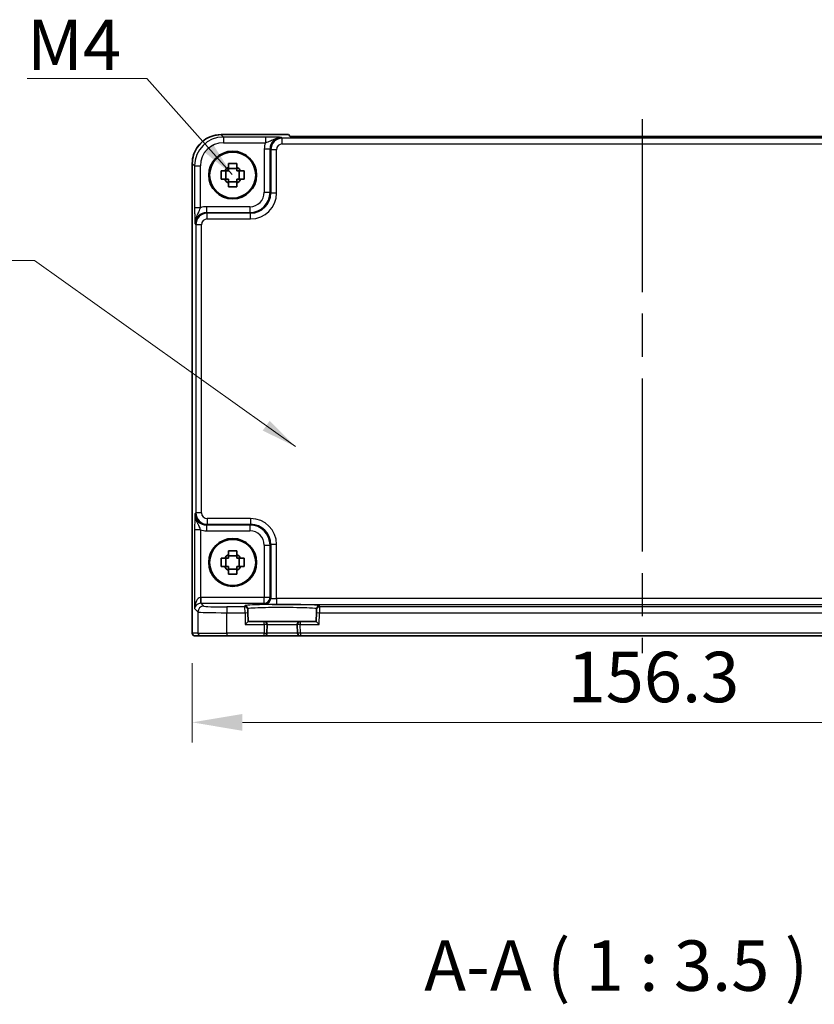
# Model space of a CAD drawing. Units: millimetres. Extents: x 36 to 4563, y 20 to 1004.
# Drawn here: x 1501 to 1639, y 263 to 434 of the extents above; entities that cross this region are included whole.
import ezdxf

# ---------------------------------------------------------------- set-up
doc = ezdxf.new("R2010")
doc.units = ezdxf.units.MM
doc.header["$LTSCALE"] = 2.5
doc.linetypes.add('AM_ISO08W050', pattern=[18, 12, -1.5, 3, -1.5])
doc.layers.get('Defpoints').update_dxf_attribs({"lineweight": 25})
for name, color, linetype, lineweight in [('AM_7', 4, 'AM_ISO08W050', 25), ('Dimension (ISO)', 7, 'Continuous', 18), ('Dimension (ISO) @ 1', 7, 'Continuous', 18), ('Symbol (ISO)', 7, 'Continuous', 18), ('Visible (ISO)', 7, 'Continuous', 35), ('Visible Narrow (ISO)', 7, 'Continuous', 25)]:
    doc.layers.add(name, color=color, linetype=linetype, lineweight=lineweight)
doc.styles.add('Note Text (TK)', font='MS PGothic.ttf')
doc.dimstyles.new('Default - Method 1b (TK)', dxfattribs={"dimscale": 2.5, "dimtxt": 2.5, "dimasz": 2.5, "dimexe": 1, "dimexo": 1.5, "dimgap": 1, "dimtad": 1, "dimtoh": 1, "dimrnd": 1e-08, "dimdsep": 46, "dimtxsty": 'Note Text (TK)', "dimcen": 0.09, "dimdle": 5, "dimclrd": 100, "dimclre": 100, "dimclrt": 7, "dimadec": 1, "dimazin": 1, "dimtfac": 1, "dimtmove": 0, "dimatfit": 3, "dimfxl": 1, "dimtolj": 1, "dimlwd": -1, "dimlwe": -1, "dimarcsym": 0})
doc.dimstyles.new('Default - Method 1b (TK)$7', dxfattribs={"dimscale": 2.5, "dimtxt": 2.5, "dimasz": 2.5, "dimexe": 1, "dimexo": 1.5, "dimgap": 1, "dimtad": 1, "dimtoh": 1, "dimrnd": 1e-08, "dimdsep": 46, "dimtxsty": 'Note Text (TK)', "dimcen": 0.09, "dimdle": 5, "dimclrd": 100, "dimclre": 100, "dimclrt": 7, "dimadec": 1, "dimazin": 1, "dimtfac": 1, "dimtmove": 0, "dimatfit": 3, "dimfxl": 1, "dimtolj": 1, "dimlwd": -1, "dimlwe": -1, "dimarcsym": 0})

# ---------------------------------------------------------------- blocks, each defined once
blk = doc.blocks.new('*D32')
at = {"layer": 'Defpoints', "color": 0}
for p in [(1530.76, 327.84), (1687.06, 327.84), (1530.76, 312.34)]:
    blk.add_point(p, dxfattribs=at)
at = {"layer": 'Dimension (ISO)', "color": 100}
for p, q in [((1530.76, 322.59), (1530.76, 308.84)), ((1687.06, 322.59), (1687.06, 308.84)), ((1678.31, 312.34), (1539.51, 312.34))]:
    blk.add_line(p, q, dxfattribs=at)
for points in [[(1539.51, 313.8), (1539.51, 310.88), (1530.76, 312.34)], [(1678.31, 313.8), (1678.31, 310.88), (1687.06, 312.34)]]:
    blk.add_solid(points, dxfattribs=at)
at = {"layer": 'Dimension (ISO)', "color": 7, "insert": (1595.92, 320.21), "char_height": 8.75, "attachment_point": 4, "style": 'Note Text (TK)'}
blk.add_mtext('\\A1;156.3', dxfattribs=at)

msp = doc.modelspace()

# ---------------------------------------------------------------- linework, layer by layer
at = {"layer": 'AM_7'}
msp.add_line((1608.9057, 416.9956), (1608.9057, 324.3379), dxfattribs=at)
at = {"layer": 'Visible (ISO)'}
for p, q in [((1535.7888, 414.3023), (1547.4912, 414.3023)), ((1547.4912, 414.3023), (1547.4918, 414.3017)), ((1547.7979, 413.9956), (1547.4918, 414.3017)), ((1670.0134, 413.9956), (1547.7979, 413.9956)), ((1530.7912, 327.8379), (1530.7912, 409.3048)), ((1538.5223, 408.4446), (1537.089, 408.4446)), ((1536.6489, 406.5712), (1536.6489, 408.0045)), ((1538.9624, 406.5712), (1538.9624, 408.0045)), ((1537.089, 406.1311), (1538.5223, 406.1311)), ((1536.6489, 339.3712), (1536.6489, 340.8045)), ((1538.5223, 341.2446), (1537.089, 341.2446)), ((1538.9624, 339.3712), (1538.9624, 340.8045)), ((1537.089, 338.9311), (1538.5223, 338.9311)), ((1540.436, 331.8796), (1540.4305, 332.0897)), ((1540.436, 331.8796), (1540.4491, 331.3799)), ((1552.3623, 331.3799), (1552.3753, 331.8796)), ((1552.3808, 332.0897), (1552.3753, 331.8796)), ((1540.4895, 329.8379), (1540.0024, 329.3379)), ((1540.4895, 329.8379), (1540.4491, 331.3799)), ((1543.2924, 329.8379), (1540.4895, 329.8379)), ((1549.5189, 329.8379), (1543.2924, 329.8379)), ((1552.3219, 329.8379), (1549.5189, 329.8379)), ((1552.3623, 331.3799), (1552.3219, 329.8379)), ((1552.3219, 329.8379), (1552.809, 329.3379)), ((1543.753, 327.8248), (1543.7922, 329.3248)), ((1549.0191, 329.3248), (1549.0584, 327.8248)), ((1531.2915, 327.3379), (1531.2912, 327.3379)), ((1531.2915, 327.3379), (1532.2742, 327.3379)), ((1536.7714, 327.3379), (1532.2742, 327.3379)), ((1536.7714, 327.3379), (1543.2531, 327.3379)), ((1543.2531, 327.3379), (1549.5582, 327.3379)), ((1549.5582, 327.3379), (1668.2531, 327.3379))]:
    msp.add_line(p, q, dxfattribs=at)
for centre, radius in [((1537.8057, 407.2879), 4.15), ((1537.8057, 407.2879), 4.0013), ((1537.8057, 340.0879), 4.15), ((1537.8057, 340.0879), 4.0013)]:
    msp.add_circle(centre, radius, dxfattribs=at)
for centre, radius, start, end in [((1537.8057, 407.2879), 1.5655, 117.245031, 152.754969), ((1537.8057, 407.2879), 1.5655, 27.245031, 62.754969), ((1537.8057, 407.2879), 1.5655, 207.245031, 242.754969), ((1537.8057, 407.2879), 1.5655, 297.245031, 332.754969), ((1537.8057, 340.0879), 1.5655, 117.245031, 152.754969), ((1537.8057, 340.0879), 1.5655, 27.245031, 62.754969), ((1537.8057, 340.0879), 1.5655, 207.245031, 242.754969), ((1537.8057, 340.0879), 1.5655, 297.245031, 332.754969), ((1543.2924, 329.3379), 0.5, 358.5, 90), ((1549.5189, 329.3379), 0.5, 90, 181.5), ((1531.2912, 327.8379), 0.5, 180, 270), ((1543.2531, 327.8379), 0.5, 270, 358.5), ((1549.5582, 327.8379), 0.5, 181.5, 270)]:
    msp.add_arc(centre, radius, start, end, dxfattribs=at)
for points, knots in [([(1535.7888, 414.3023), (1535.2653, 414.3023), (1534.742, 414.2195), (1533.7464, 413.8962), (1533.2744, 413.6557), (1532.4276, 413.0406), (1532.053, 412.666), (1531.4378, 411.8192), (1531.1974, 411.3471), (1530.874, 410.3515), (1530.7912, 409.8282), (1530.7912, 409.3048)], [-0.78478918, -0.78478918, -0.78478918, -0.78478918, -0.47087351, -0.47087351, -0.15695784, -0.15695784, 0.15695784, 0.15695784, 0.47087351, 0.47087351, 0.78478918, 0.78478918, 0.78478918, 0.78478918]), ([(1537.089, 409.2985), (1537.3358, 409.3059), (1537.5793, 409.3093), (1538.032, 409.3093), (1538.2755, 409.3059), (1538.5223, 409.2985)], [4.331071921, 4.331071921, 4.331071921, 4.331071921, 4.398975087, 4.398975087, 4.466878254, 4.466878254, 4.466878254, 4.466878254]), ([(1537.089, 408.6797), (1537.089, 408.7307), (1537.089, 408.7817), (1537.089, 408.9876), (1537.089, 409.1429), (1537.089, 409.2985)], [4.8174915459, 4.8174915459, 4.8174915459, 4.8174915459, 4.8321692807, 4.8321692807, 4.8765667973, 4.8765667973, 4.8765667973, 4.8765667973]), ([(1538.5223, 409.2985), (1538.5223, 409.1429), (1538.5223, 408.9876), (1538.5223, 408.7817), (1538.5223, 408.7307), (1538.5223, 408.6797)], [4.4863158772, 4.4863158772, 4.4863158772, 4.4863158772, 4.5307133937, 4.5307133937, 4.5453911286, 4.5453911286, 4.5453911286, 4.5453911286]), ([(1535.795, 406.5712), (1535.7877, 406.818), (1535.7843, 407.0615), (1535.7843, 407.5142), (1535.7877, 407.7577), (1535.795, 408.0045)], [4.331071921, 4.331071921, 4.331071921, 4.331071921, 4.398975087, 4.398975087, 4.466878254, 4.466878254, 4.466878254, 4.466878254]), ([(1535.795, 408.0045), (1535.9506, 408.0045), (1536.1059, 408.0045), (1536.3118, 408.0045), (1536.3629, 408.0045), (1536.4139, 408.0045)], [4.4863158772, 4.4863158772, 4.4863158772, 4.4863158772, 4.5307133937, 4.5307133937, 4.5453911286, 4.5453911286, 4.5453911286, 4.5453911286]), ([(1536.4139, 406.5712), (1536.3629, 406.5712), (1536.3118, 406.5712), (1536.1059, 406.5712), (1535.9506, 406.5712), (1535.795, 406.5712)], [4.8174915459, 4.8174915459, 4.8174915459, 4.8174915459, 4.8321692807, 4.8321692807, 4.8765667973, 4.8765667973, 4.8765667973, 4.8765667973]), ([(1539.1975, 408.0045), (1539.2485, 408.0045), (1539.2995, 408.0045), (1539.5054, 408.0045), (1539.6607, 408.0045), (1539.8163, 408.0045)], [4.8174915459, 4.8174915459, 4.8174915459, 4.8174915459, 4.8321692807, 4.8321692807, 4.8765667973, 4.8765667973, 4.8765667973, 4.8765667973]), ([(1539.8163, 406.5712), (1539.6607, 406.5712), (1539.5054, 406.5712), (1539.2995, 406.5712), (1539.2485, 406.5712), (1539.1975, 406.5712)], [4.4863158772, 4.4863158772, 4.4863158772, 4.4863158772, 4.5307133937, 4.5307133937, 4.5453911286, 4.5453911286, 4.5453911286, 4.5453911286]), ([(1539.8163, 408.0045), (1539.8237, 407.7577), (1539.8271, 407.5142), (1539.8271, 407.0615), (1539.8237, 406.818), (1539.8163, 406.5712)], [4.331071921, 4.331071921, 4.331071921, 4.331071921, 4.398975087, 4.398975087, 4.466878254, 4.466878254, 4.466878254, 4.466878254]), ([(1537.089, 405.2772), (1537.089, 405.4328), (1537.089, 405.5881), (1537.089, 405.794), (1537.089, 405.8451), (1537.089, 405.8961)], [4.4863158772, 4.4863158772, 4.4863158772, 4.4863158772, 4.5307133937, 4.5307133937, 4.5453911286, 4.5453911286, 4.5453911286, 4.5453911286]), ([(1538.5223, 405.2772), (1538.2755, 405.2699), (1538.032, 405.2665), (1537.5793, 405.2665), (1537.3358, 405.2699), (1537.089, 405.2772)], [4.331071921, 4.331071921, 4.331071921, 4.331071921, 4.398975087, 4.398975087, 4.466878254, 4.466878254, 4.466878254, 4.466878254]), ([(1538.5223, 405.8961), (1538.5223, 405.8451), (1538.5223, 405.794), (1538.5223, 405.5881), (1538.5223, 405.4328), (1538.5223, 405.2772)], [4.8174915459, 4.8174915459, 4.8174915459, 4.8174915459, 4.8321692807, 4.8321692807, 4.8765667973, 4.8765667973, 4.8765667973, 4.8765667973]), ([(1537.089, 342.0985), (1537.3358, 342.1059), (1537.5793, 342.1093), (1538.032, 342.1093), (1538.2755, 342.1059), (1538.5223, 342.0985)], [4.331071921, 4.331071921, 4.331071921, 4.331071921, 4.398975087, 4.398975087, 4.466878254, 4.466878254, 4.466878254, 4.466878254]), ([(1537.089, 341.4797), (1537.089, 341.5307), (1537.089, 341.5817), (1537.089, 341.7876), (1537.089, 341.9429), (1537.089, 342.0985)], [4.8174915459, 4.8174915459, 4.8174915459, 4.8174915459, 4.8321692807, 4.8321692807, 4.8765667973, 4.8765667973, 4.8765667973, 4.8765667973]), ([(1538.5223, 342.0985), (1538.5223, 341.9429), (1538.5223, 341.7876), (1538.5223, 341.5817), (1538.5223, 341.5307), (1538.5223, 341.4797)], [4.4863158772, 4.4863158772, 4.4863158772, 4.4863158772, 4.5307133937, 4.5307133937, 4.5453911286, 4.5453911286, 4.5453911286, 4.5453911286]), ([(1535.795, 339.3712), (1535.7877, 339.618), (1535.7843, 339.8615), (1535.7843, 340.3142), (1535.7877, 340.5577), (1535.795, 340.8045)], [4.331071921, 4.331071921, 4.331071921, 4.331071921, 4.398975087, 4.398975087, 4.466878254, 4.466878254, 4.466878254, 4.466878254]), ([(1535.795, 340.8045), (1535.9506, 340.8045), (1536.1059, 340.8045), (1536.3118, 340.8045), (1536.3629, 340.8045), (1536.4139, 340.8045)], [4.4863158772, 4.4863158772, 4.4863158772, 4.4863158772, 4.5307133937, 4.5307133937, 4.5453911286, 4.5453911286, 4.5453911286, 4.5453911286]), ([(1539.1975, 340.8045), (1539.2485, 340.8045), (1539.2995, 340.8045), (1539.5054, 340.8045), (1539.6607, 340.8045), (1539.8163, 340.8045)], [4.8174915459, 4.8174915459, 4.8174915459, 4.8174915459, 4.8321692807, 4.8321692807, 4.8765667973, 4.8765667973, 4.8765667973, 4.8765667973]), ([(1539.8163, 340.8045), (1539.8237, 340.5577), (1539.8271, 340.3142), (1539.8271, 339.8615), (1539.8237, 339.618), (1539.8163, 339.3712)], [4.331071921, 4.331071921, 4.331071921, 4.331071921, 4.398975087, 4.398975087, 4.466878254, 4.466878254, 4.466878254, 4.466878254]), ([(1536.4139, 339.3712), (1536.3629, 339.3712), (1536.3118, 339.3712), (1536.1059, 339.3712), (1535.9506, 339.3712), (1535.795, 339.3712)], [4.8174915459, 4.8174915459, 4.8174915459, 4.8174915459, 4.8321692807, 4.8321692807, 4.8765667973, 4.8765667973, 4.8765667973, 4.8765667973]), ([(1537.089, 338.0772), (1537.089, 338.2328), (1537.089, 338.3881), (1537.089, 338.594), (1537.089, 338.6451), (1537.089, 338.6961)], [4.4863158772, 4.4863158772, 4.4863158772, 4.4863158772, 4.5307133937, 4.5307133937, 4.5453911286, 4.5453911286, 4.5453911286, 4.5453911286]), ([(1538.5223, 338.6961), (1538.5223, 338.6451), (1538.5223, 338.594), (1538.5223, 338.3881), (1538.5223, 338.2328), (1538.5223, 338.0772)], [4.8174915459, 4.8174915459, 4.8174915459, 4.8174915459, 4.8321692807, 4.8321692807, 4.8765667973, 4.8765667973, 4.8765667973, 4.8765667973]), ([(1539.8163, 339.3712), (1539.6607, 339.3712), (1539.5054, 339.3712), (1539.2995, 339.3712), (1539.2485, 339.3712), (1539.1975, 339.3712)], [4.4863158772, 4.4863158772, 4.4863158772, 4.4863158772, 4.5307133937, 4.5307133937, 4.5453911286, 4.5453911286, 4.5453911286, 4.5453911286]), ([(1538.5223, 338.0772), (1538.2755, 338.0699), (1538.032, 338.0665), (1537.5793, 338.0665), (1537.3358, 338.0699), (1537.089, 338.0772)], [4.331071921, 4.331071921, 4.331071921, 4.331071921, 4.398975087, 4.398975087, 4.466878254, 4.466878254, 4.466878254, 4.466878254])]:
    msp.add_open_spline(points, degree=3, knots=knots, dxfattribs=at)
for points, weights in [([(1537.089, 408.6797), (1537.089, 408.2699), (1537.089, 408.0045)], [1.03074466748, 1.22656475141, 1.35956394726]), ([(1538.5223, 408.0045), (1538.5223, 408.2699), (1538.5223, 408.6797)], [1.35956394726, 1.22656475141, 1.03074466748]), ([(1537.089, 408.0045), (1536.8237, 408.0045), (1536.4139, 408.0045)], [1.35956394726, 1.22656475141, 1.03074466748]), ([(1536.4139, 406.5712), (1536.8237, 406.5712), (1537.089, 406.5712)], [1.03074466748, 1.22656475141, 1.35956394726]), ([(1537.089, 406.5712), (1537.089, 406.3059), (1537.089, 405.8961)], [1.35956394726, 1.22656475141, 1.03074466748]), ([(1539.1975, 408.0045), (1538.7877, 408.0045), (1538.5223, 408.0045)], [1.03074466748, 1.22656475141, 1.35956394726]), ([(1538.5223, 405.8961), (1538.5223, 406.3059), (1538.5223, 406.5712)], [1.03074466748, 1.22656475141, 1.35956394726]), ([(1538.5223, 406.5712), (1538.7877, 406.5712), (1539.1975, 406.5712)], [1.35956394726, 1.22656475141, 1.03074466748]), ([(1537.089, 340.8045), (1536.8237, 340.8045), (1536.4139, 340.8045)], [1.35956394726, 1.22656475141, 1.03074466748]), ([(1537.089, 341.4797), (1537.089, 341.0699), (1537.089, 340.8045)], [1.03074466748, 1.22656475141, 1.35956394726]), ([(1538.5223, 340.8045), (1538.5223, 341.0699), (1538.5223, 341.4797)], [1.35956394726, 1.22656475141, 1.03074466748]), ([(1539.1975, 340.8045), (1538.7877, 340.8045), (1538.5223, 340.8045)], [1.03074466748, 1.22656475141, 1.35956394726]), ([(1536.4139, 339.3712), (1536.8237, 339.3712), (1537.089, 339.3712)], [1.03074466748, 1.22656475141, 1.35956394726]), ([(1537.089, 339.3712), (1537.089, 339.1059), (1537.089, 338.6961)], [1.35956394726, 1.22656475141, 1.03074466748]), ([(1538.5223, 338.6961), (1538.5223, 339.1059), (1538.5223, 339.3712)], [1.03074466748, 1.22656475141, 1.35956394726]), ([(1538.5223, 339.3712), (1538.7877, 339.3712), (1539.1975, 339.3712)], [1.35956394726, 1.22656475141, 1.03074466748])]:
    msp.add_rational_spline(points, weights, degree=2, dxfattribs=at)
at = {"layer": 'Visible Narrow (ISO)'}
for p, q in [((1535.7888, 414.3017), (1535.7888, 414.3023)), ((1535.7888, 414.3017), (1547.4918, 414.3017)), ((1536.2008, 413.8897), (1535.7888, 414.3017)), ((1543.486, 413.8897), (1536.2008, 413.8897)), ((1536.2008, 413.8897), (1536.2008, 412.8903)), ((1543.486, 413.8897), (1543.486, 412.8903)), ((1546.4198, 413.6906), (1546.2882, 413.8223)), ((1546.4198, 412.6912), (1546.4198, 413.6906)), ((1671.3915, 413.6906), (1546.4198, 413.6906)), ((1536.2008, 412.8903), (1543.486, 412.8903)), ((1543.29, 411.8235), (1544.2894, 411.8235)), ((1543.29, 411.8235), (1543.29, 404.302)), ((1544.2894, 411.8235), (1544.421, 411.6918)), ((1544.2894, 404.302), (1544.2894, 411.8235)), ((1545.4204, 411.6918), (1544.421, 411.6918)), ((1544.421, 411.6918), (1544.421, 404.1704)), ((1545.4204, 404.1704), (1545.4204, 411.6918)), ((1546.4198, 412.6912), (1671.3915, 412.6912)), ((1530.7918, 409.3048), (1530.7912, 409.3048)), ((1530.7918, 327.8379), (1530.7918, 409.3048)), ((1530.7918, 409.3048), (1531.2039, 408.8927)), ((1531.2039, 408.8927), (1531.2039, 401.6075)), ((1531.2039, 408.8927), (1532.2033, 408.8927)), ((1532.2033, 401.6075), (1532.2033, 408.8927)), ((1543.29, 404.302), (1544.2894, 404.302)), ((1544.421, 404.1704), (1544.2894, 404.302)), ((1545.4204, 404.1704), (1544.421, 404.1704)), ((1532.2033, 401.6075), (1531.2039, 401.6075)), ((1540.7915, 401.8036), (1533.2701, 401.8036)), ((1533.2701, 401.8036), (1533.2701, 400.8042)), ((1540.7915, 401.8036), (1540.7915, 400.8042)), ((1533.4017, 400.6725), (1533.2701, 400.8042)), ((1533.2701, 400.8042), (1540.7915, 400.8042)), ((1533.4017, 399.6731), (1533.4017, 400.6725)), ((1540.9231, 400.6725), (1533.4017, 400.6725)), ((1540.7915, 400.8042), (1540.9231, 400.6725)), ((1540.9231, 399.6731), (1540.9231, 400.6725)), ((1531.2713, 398.8054), (1531.4029, 398.6737)), ((1531.4029, 398.6737), (1531.4029, 348.702)), ((1532.4023, 398.6737), (1531.4029, 398.6737)), ((1532.4023, 348.702), (1532.4023, 398.6737)), ((1533.4017, 399.6731), (1540.9231, 399.6731)), ((1531.4029, 348.702), (1531.2713, 348.5703)), ((1532.4023, 348.702), (1531.4029, 348.702)), ((1533.4017, 347.7026), (1533.4017, 346.7032)), ((1540.9231, 347.7026), (1533.4017, 347.7026)), ((1540.9231, 347.7026), (1540.9231, 346.7032)), ((1531.2039, 345.7682), (1531.2039, 332.0722)), ((1532.2033, 345.7682), (1531.2039, 345.7682)), ((1532.2033, 345.7682), (1532.2033, 334.0024)), ((1533.2701, 346.5716), (1533.4017, 346.7032)), ((1533.2701, 346.5716), (1533.2701, 345.5722)), ((1540.7915, 346.5716), (1533.2701, 346.5716)), ((1533.2701, 345.5722), (1540.7915, 345.5722)), ((1533.4017, 346.7032), (1540.9231, 346.7032)), ((1540.9231, 346.7032), (1540.7915, 346.5716)), ((1540.7915, 346.5716), (1540.7915, 345.5722)), ((1543.29, 343.0737), (1543.29, 334.0036)), ((1543.29, 343.0737), (1544.2894, 343.0737)), ((1544.2894, 343.0737), (1544.421, 343.2053)), ((1544.2894, 334.0036), (1544.2894, 343.0737)), ((1545.4204, 343.2053), (1544.421, 343.2053)), ((1544.421, 343.2053), (1544.421, 333.8719)), ((1545.4204, 333.8045), (1545.4204, 343.2053)), ((1532.2033, 334.0024), (1532.2369, 333.0036)), ((1532.2707, 334.0036), (1532.2707, 333.0042)), ((1543.29, 334.0036), (1532.2707, 334.0036)), ((1543.29, 333.0042), (1543.29, 334.0036)), ((1544.2894, 334.0036), (1543.29, 334.0036)), ((1544.421, 333.8719), (1544.2894, 334.0036)), ((1545.4204, 333.8045), (1545.4204, 332.8051)), ((1672.3909, 333.8045), (1545.4204, 333.8045)), ((1531.2039, 332.0722), (1531.7745, 331.5016)), ((1531.7745, 331.5016), (1531.7745, 327.8379)), ((1532.7739, 332.501), (1532.2707, 333.0042)), ((1532.2707, 333.0042), (1543.29, 333.0042)), ((1539.9362, 332.3662), (1536.7714, 332.3662)), ((1536.7714, 332.3662), (1536.7714, 331.3668)), ((1539.9307, 332.5763), (1539.9362, 332.3662)), ((1539.9493, 331.3668), (1539.9362, 332.3662)), ((1543.29, 333.0042), (1543.4216, 332.8725)), ((1545.4204, 332.8051), (1672.3909, 332.8051)), ((1552.8752, 332.3662), (1552.8621, 331.3668)), ((1552.8752, 332.3662), (1552.8807, 332.5763)), ((1664.9362, 332.3662), (1552.8752, 332.3662)), ((1536.7714, 327.8379), (1536.7714, 331.3668)), ((1536.7714, 331.3668), (1539.9493, 331.3668)), ((1539.9493, 331.3668), (1540.4491, 331.3799)), ((1539.9493, 331.3668), (1540.0024, 329.3379)), ((1543.2924, 329.3379), (1543.2924, 329.8379)), ((1549.5189, 329.8379), (1549.5189, 329.3379)), ((1552.3623, 331.3799), (1552.8621, 331.3668)), ((1552.809, 329.3379), (1552.8621, 331.3668)), ((1552.8621, 331.3668), (1664.9493, 331.3668)), ((1540.0024, 329.3379), (1543.2924, 329.3379)), ((1543.2924, 329.3379), (1543.2531, 327.8379)), ((1543.7922, 329.3248), (1543.2924, 329.3379)), ((1543.7922, 329.3248), (1549.0191, 329.3248)), ((1549.5189, 329.3379), (1549.0191, 329.3248)), ((1549.5582, 327.8379), (1549.5189, 329.3379)), ((1549.5189, 329.3379), (1552.809, 329.3379)), ((1530.7912, 327.8379), (1530.7918, 327.8379)), ((1531.7745, 327.8379), (1530.7918, 327.8379)), ((1531.7745, 327.8379), (1536.7714, 327.8379)), ((1543.2531, 327.8379), (1536.7714, 327.8379)), ((1536.7714, 327.8379), (1536.7714, 327.3379)), ((1543.2531, 327.8379), (1543.753, 327.8248)), ((1543.2531, 327.3379), (1543.2531, 327.8379)), ((1549.0584, 327.8248), (1543.753, 327.8248)), ((1549.5582, 327.8379), (1549.0584, 327.8248)), ((1668.2531, 327.8379), (1549.5582, 327.8379)), ((1549.5582, 327.8379), (1549.5582, 327.3379))]:
    msp.add_line(p, q, dxfattribs=at)
for centre, major_axis, ratio, start_param, end_param in [((1535.7936, 409.2999), (-3.5381, 3.5381), 0.99926901, 5.49839613, 7.06797448), ((1536.2057, 408.8878), (-3.5381, 3.5381), 0.99926901, 5.49839613, 7.06797448), ((1546.2918, 411.8198), (-1.4177, 1.4177), 0.99756923, 5.49839613, 7.06797448), ((1546.421, 411.6906), (-1.4142, 1.4142), 0.99999926, 5.49839613, 7.06797448), ((1536.2057, 408.8878), (-2.8319, 2.8319), 0.99878277, 5.49839613, 7.06797448), ((1546.2918, 411.8198), (-2.1239, 2.1239), 0.99878277, 0.42138141, 0.78478918), ((1546.421, 411.6906), (-0.708, 0.708), 0.99878277, 5.49839613, 7.06797448), ((1540.7885, 404.3051), (2.4762, -2.4762), 0.99947754, 5.49839613, 7.06797448), ((1540.7885, 404.3051), (1.7699, -1.7699), 0.99878277, 5.49839613, 7.06797448), ((1540.9177, 404.1759), (3.1859, -3.1859), 0.99878277, 5.49839613, 7.06797448), ((1540.9177, 404.1759), (2.4796, -2.4796), 0.99808896, 5.49839613, 7.06797448), ((1533.2737, 398.8017), (-2.1239, 2.1239), 0.99878277, 5.49839613, 5.8618039), ((1533.2737, 398.8017), (-1.4177, 1.4177), 0.99756923, 5.49839613, 7.06797448), ((1533.4029, 398.6725), (-1.4142, 1.4142), 0.99999926, 5.49839613, 7.06797448), ((1533.4029, 398.6725), (-0.708, 0.708), 0.99878277, 5.49839613, 7.06797448), ((1533.2737, 348.574), (-1.4177, -1.4177), 0.99756923, 5.49839613, 7.06797448), ((1533.4029, 348.7032), (-1.4142, -1.4142), 0.99999926, 5.49839613, 7.06797448), ((1533.4029, 348.7032), (-0.708, -0.708), 0.99878277, 5.49839613, 7.06797448), ((1540.9177, 343.1999), (3.1859, 3.1859), 0.99878277, 5.49839613, 7.06797448), ((1533.2737, 348.574), (-2.1239, -2.1239), 0.99878277, 0.42138141, 0.78478918), ((1540.7885, 343.0707), (2.4762, 2.4762), 0.99947754, 5.49839613, 7.06797448), ((1540.7885, 343.0707), (1.7699, 1.7699), 0.99878277, 5.49839613, 7.06797448), ((1540.9177, 343.1999), (2.4796, 2.4796), 0.99808896, 5.49839613, 7.06797448), ((1532.2033, 332.0722), (0.0476, 1.9313), 0.51720817, 0.04766657, 1.58355631), ((1532.2731, 332.0023), (-1.4159, 1.4159), 0.99878277, 5.49839613, 5.53208474), ((1543.29, 334.0036), (-0.7071, -0.7071), 0.99878277, 0.78600715, 2.3555855), ((1543.4216, 333.8719), (-0.7071, -0.7071), 0.99878277, 0.78600715, 2.3555855), ((1545.4204, 333.8743), (-1, 0), 0.06984154, 0.03490659, 1.57079633), ((1532.2033, 332.0722), (0.9422, 0.3757), 0.90523123, 1.19077751, 2.72666725), ((1532.7739, 331.5016), (0.7071, 0.7071), 0.99878277, 0.78600715, 2.3555855), ((1536.7714, 331.5065), (5, 0), 0.02793662, 3.17649924, 4.71238898), ((1532.2731, 332.0023), (-0.7097, 0.7097), 0.99635864, 5.49839613, 5.53208474), ((1536.7714, 332.5059), (-4, 0), 0.03492077, 0.03490659, 1.57079633), ((1546.4057, 332.5765), (-6.475, 0), 0.03492078, 3.14067822, 6.28409974), ((1539.9307, 332.0766), (0.4998, 0.0131), 0.99939041, 0, 1.54463234), ((1539.9362, 331.8665), (0.4998, 0.0131), 0.99939041, 0, 1.54463234), ((1545.4204, 332.875), (2, 0), 0.03492077, 3.17649924, 4.71238898), ((1552.8752, 331.8665), (-0.4998, 0.0131), 0.99939041, 4.73855297, 6.28318531), ((1552.8807, 332.0766), (-0.4998, 0.0131), 0.99939041, 4.73855297, 6.28318531), ((1531.2915, 327.8379), (0, -0.5), 0.99939083, 4.71238898, 6.28318531), ((1532.2742, 327.8379), (0, -0.5), 0.99939083, 4.71238898, 6.28318531)]:
    msp.add_ellipse(centre, major_axis=major_axis, ratio=ratio, start_param=start_param, end_param=end_param, dxfattribs=at)
for points, knots in [([(1546.2882, 413.8223), (1546.0463, 413.8342), (1545.7955, 413.8462), (1545.2389, 413.866), (1544.937, 413.8743), (1544.3859, 413.8839), (1544.1611, 413.8866), (1543.7817, 413.8892), (1543.6334, 413.8897), (1543.486, 413.8897)], [-0.000638849, -0.000638849, -0.000638849, -0.000638849, 0.124881106, 0.124881106, 0.238025854, 0.238025854, 0.308741321, 0.308741321, 0.352938488, 0.352938488, 0.352938488, 0.352938488]), ([(1543.486, 412.8903), (1543.569, 412.9148), (1543.6544, 412.9421), (1543.8807, 413.0219), (1544.0224, 413.0793), (1544.4112, 413.2557), (1544.6685, 413.396), (1545.3437, 413.6875), (1545.8053, 413.8282), (1546.2882, 413.8223)], [-0.352938488, -0.352938488, -0.352938488, -0.352938488, -0.308741321, -0.308741321, -0.238025854, -0.238025854, -0.124881106, -0.124881106, 0.000638849, 0.000638849, 0.000638849, 0.000638849]), ([(1531.2039, 401.6075), (1531.2039, 401.4602), (1531.2044, 401.3118), (1531.2069, 400.9324), (1531.2096, 400.7076), (1531.2192, 400.1565), (1531.2275, 399.8547), (1531.2474, 399.2981), (1531.2594, 399.0472), (1531.2713, 398.8054)], [0, 0, 0, 0, 0.044197167, 0.044197167, 0.114912634, 0.114912634, 0.228057382, 0.228057382, 0.353577336, 0.353577336, 0.353577336, 0.353577336]), ([(1531.2713, 398.8054), (1531.2653, 399.2882), (1531.406, 399.7498), (1531.6975, 400.425), (1531.8379, 400.6823), (1532.0142, 401.0711), (1532.0716, 401.2129), (1532.1514, 401.4391), (1532.1788, 401.5245), (1532.2033, 401.6075)], [-0.353577336, -0.353577336, -0.353577336, -0.353577336, -0.228057382, -0.228057382, -0.114912634, -0.114912634, -0.044197167, -0.044197167, 0, 0, 0, 0]), ([(1531.2713, 348.5703), (1531.2654, 348.4511), (1531.2595, 348.33), (1531.2473, 348.0567), (1531.241, 347.9026), (1531.2316, 347.6304), (1531.2281, 347.5206), (1531.2234, 347.3461), (1531.2218, 347.2863), (1531.2181, 347.1269), (1531.2159, 347.0249), (1531.211, 346.7513), (1531.2085, 346.5755), (1531.2049, 346.1888), (1531.2039, 345.9774), (1531.2039, 345.7682)], [-0.000638847, -0.000638847, -0.000638847, -0.000638847, 0.061237187, 0.061237187, 0.131952654, 0.131952654, 0.176149821, 0.176149821, 0.198248404, 0.198248404, 0.233606138, 0.233606138, 0.290178511, 0.290178511, 0.352938488, 0.352938488, 0.352938488, 0.352938488]), ([(1532.2033, 345.7682), (1532.1685, 345.8861), (1532.1279, 346.0087), (1532.0373, 346.2472), (1531.9889, 346.3618), (1531.899, 346.5576), (1531.8618, 346.6351), (1531.7978, 346.7663), (1531.7723, 346.818), (1531.6942, 346.9774), (1531.6396, 347.0896), (1531.4985, 347.4066), (1531.4119, 347.6282), (1531.299, 348.0945), (1531.2683, 348.3323), (1531.2713, 348.5703)], [-0.352938488, -0.352938488, -0.352938488, -0.352938488, -0.290178511, -0.290178511, -0.233606138, -0.233606138, -0.198248404, -0.198248404, -0.176149821, -0.176149821, -0.131952654, -0.131952654, -0.061237187, -0.061237187, 0.000638847, 0.000638847, 0.000638847, 0.000638847]), ([(1540.4305, 332.0897), (1540.4299, 332.1123), (1540.5197, 332.1349), (1540.9779, 332.1912), (1541.4833, 332.2231), (1543.2317, 332.29), (1544.7393, 332.3146), (1548.129, 332.3176), (1549.9869, 332.2841), (1551.9335, 332.1892), (1552.3821, 332.1395), (1552.3808, 332.0897)], [-1.57171076, -1.57171076, -1.57171076, -1.57171076, -1.27152777, -1.27152777, -0.79123499, -0.79123499, -0.02276654, -0.02276654, 0.91097125, 0.91097125, 1.57171076, 1.57171076, 1.57171076, 1.57171076])]:
    msp.add_open_spline(points, degree=3, knots=knots, dxfattribs=at)

# ---------------------------------------------------------------- texts
at = {"layer": 'Symbol (ISO)', "color": 7, "insert": (1502.1224, 425.4955), "char_height": 8.75, "attachment_point": 7, "line_spacing_factor": 1.5, "style": 'Note Text (TK)'}
msp.add_mtext('{\\fＭＳ Ｐゴシック|b0|i0;M4}', dxfattribs=at)
at = {"layer": 'Symbol (ISO)', "color": 7, "insert": (1571.0508, 263.0326), "char_height": 8.75, "attachment_point": 7, "style": 'Note Text (TK)'}
msp.add_mtext('A-A ( 1 : 3.5 )', dxfattribs=at)

# ---------------------------------------------------------------- dimensions: what is measured, and where the dimension line sits
at = {"layer": 'Dimension (ISO) @ 1', "color": 100}
dim = msp.add_linear_dim(base=(1530.7557, 312.3379), p1=(1687.0557, 327.8379), p2=(1530.7557, 327.8379), angle=180, dimstyle='Default - Method 1b (TK)', override={"dimscale": 1, "dimtxt": 8.75, "dimasz": 8.75, "dimexe": 3.5, "dimexo": 5.25, "dimgap": 3.5, "dimtoh": 0, "dimcen": 0.315, "dimtix": 0, "dimtofl": 0, "dimtmove": 0, "dimatfit": 1}, dxfattribs=at)
dim.commit()
dim.dimension.update_dxf_attribs({"geometry": '*D32', "text_midpoint": (1608.9418, 312.3379), "dimtype": 128})

# ---------------------------------------------------------------- leaders
at = {"layer": 'Symbol (ISO)', "color": 100, "annotation_type": 0, "has_hookline": 1, "hookline_direction": 1}
for points, text_width in [([(1537.7318, 407.3617), (1522.8895, 424.0372), (1516.6395, 424.0372)], 14.517), ([(1548.7111, 360.1754), (1503.4313, 392.4721), (1497.1813, 392.4721)], 103.8565)]:
    msp.add_leader(points, dimstyle='Default - Method 1b (TK)$7', override={"dimgap": 0, "dimtad": 1}, dxfattribs=dict(at, text_width=text_width))

doc.saveas('drawing.dxf')
